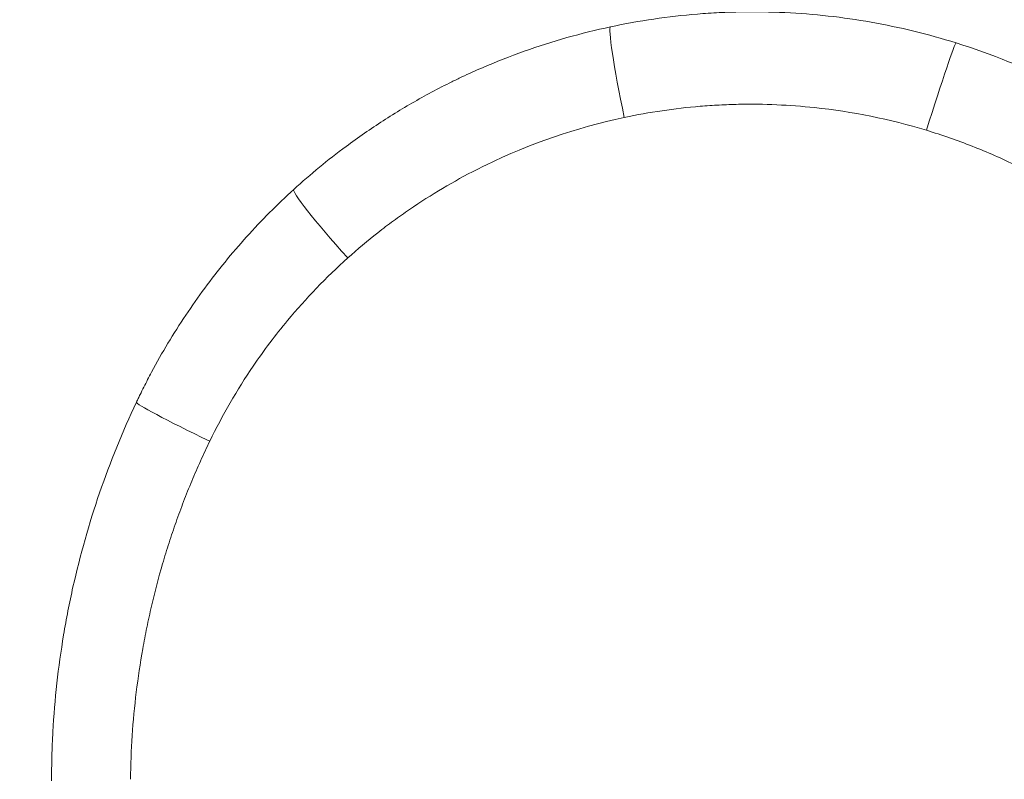
# Model space of a CAD drawing. Units: millimetres. Extents: x 48140 to 53242, y 2508 to 6564.
# Drawn here: x 50115 to 50264, y 4410 to 4526 of the extents above; entities that cross this region are included whole.
import ezdxf

# ---------------------------------------------------------------- set-up
doc = ezdxf.new("R2010")
doc.units = ezdxf.units.MM
doc.linetypes.add('ACAD_ISO03W100', pattern=[30, 12, -18])
doc.styles.get("Standard").update_dxf_attribs({"font": 'arial.ttf'})
doc.dimstyles.new('ISO-25', dxfattribs={"dimtxt": 2.5, "dimasz": 2.5, "dimexe": 1.25, "dimexo": 0.625, "dimtad": 1, "dimtxsty": 'Standard', "dimcen": 2.5, "dimadec": 0, "dimazin": 0, "dimtfac": 1, "dimtmove": 0, "dimatfit": 3, "dimfxl": 1, "dimarcsym": 0})

# ---------------------------------------------------------------- blocks, each defined once
blk = doc.blocks.new('*D2')
at = {"color": 0, "lineweight": -2, "transparency": 16777216}
for p, q in [((49256.11, 4350.46), (49256.11, 4353.59)), ((50256.11, 4350.45), (50256.11, 4353.59)), ((50176.11, 4352.34), (49336.11, 4352.34))]:
    blk.add_line(p, q, dxfattribs=at)
at = {"color": 0, "transparency": 16777216}
for points in [[(49336.11, 4365.67), (49336.11, 4339.01), (49256.11, 4352.34)], [(50176.11, 4365.67), (50176.11, 4339.01), (50256.11, 4352.34)]]:
    blk.add_solid(points, dxfattribs=at)
at = {"layer": 'Defpoints', "color": 0, "transparency": 16777216}
for p in [(49256.11, 4352.34), (49256.11, 4349.83), (50256.11, 4349.83)]:
    blk.add_point(p, dxfattribs=at)
at = {"color": 0, "transparency": 16777216, "insert": (49756.11, 4423.4), "char_height": 100, "attachment_point": 5}
blk.add_mtext('100', dxfattribs=at)
blk = doc.blocks.new('*D5')
at = {"color": 0, "lineweight": -2, "transparency": 16777216}
for p, q in [((48617.2, 6357.72), (48617.2, 6428.97)), ((53242.4, 6357.72), (53242.4, 6428.97)), ((48697.2, 6427.72), (53162.4, 6427.72))]:
    blk.add_line(p, q, dxfattribs=at)
at = {"color": 0, "transparency": 16777216}
for points in [[(48697.2, 6441.05), (48697.2, 6414.39), (48617.2, 6427.72)], [(53162.4, 6441.05), (53162.4, 6414.39), (53242.4, 6427.72)]]:
    blk.add_solid(points, dxfattribs=at)
at = {"layer": 'Defpoints', "color": 0, "transparency": 16777216}
for p in [(53242.4, 6427.72), (48617.2, 4352.04), (53242.4, 4348.15)]:
    blk.add_point(p, dxfattribs=at)
at = {"color": 0, "transparency": 16777216, "insert": (50929.8, 6498.78), "char_height": 100, "attachment_point": 5}
blk.add_mtext('465', dxfattribs=at)
blk = doc.blocks.new('*D6')
at = {"color": 0, "lineweight": -2, "transparency": 16777216}
for p, q in [((48347.05, 6188.22), (48275.8, 6188.22)), ((48277.05, 6108.22), (48277.05, 2588.06)), ((48347.05, 2508.06), (48275.8, 2508.06))]:
    blk.add_line(p, q, dxfattribs=at)
at = {"color": 0, "transparency": 16777216}
for points in [[(48263.72, 6108.22), (48290.39, 6108.22), (48277.05, 6188.22)], [(48263.72, 2588.06), (48290.39, 2588.06), (48277.05, 2508.06)]]:
    blk.add_solid(points, dxfattribs=at)
at = {"layer": 'Defpoints', "color": 0, "transparency": 16777216}
for p in [(51510.06, 6188.22), (48277.05, 2508.06), (51516.71, 2508.06)]:
    blk.add_point(p, dxfattribs=at)
at = {"color": 0, "transparency": 16777216, "insert": (48205.96, 4348.14), "char_height": 100, "attachment_point": 5, "rotation": 90}
blk.add_mtext('370', dxfattribs=at)

msp = doc.modelspace()

# ---------------------------------------------------------------- linework, layer by layer
at = {"linetype": 'ACAD_ISO03W100', "ltscale": 2}
msp.add_lwpolyline([(50255.285, 5349.83, 1), (50256.932, 3349.83), (51572.734, 3350.914, 1), (51571.087, 5350.913)], format="xyb", close=True, dxfattribs=at)
at = {"color": 7, "linetype": 'Continuous', "lineweight": 0, "extrusion": (0, 0, -1)}
for centre, major_axis, ratio, start_param in [((50207.492, 4510.249), (-3.09, 14.495), 0.0557499, -1.5085808), ((50252.453, 4508.158), (4.422, 14.146), 0.0227624, -1.5163841), ((50166.281, 4489.087), (-9.979, 10.958), 0.0645166, -1.4615692)]:
    msp.add_ellipse(centre, major_axis=major_axis, ratio=ratio, start_param=start_param, end_param=0, dxfattribs=at)
at = {"color": 7, "linetype": 'Continuous', "lineweight": 0}
msp.add_ellipse((50145.807, 4461.401), major_axis=(-13.401, 6.331), ratio=0.0402672, start_param=0, end_param=1.4200298, dxfattribs=at)
for points, knots in [([(50256.875, 4522.304), (50254.747, 4522.969), (50252.609, 4523.562), (50248.315, 4524.608), (50246.158, 4525.06), (50241.826, 4525.825), (50239.65, 4526.139), (50235.281, 4526.626), (50233.087, 4526.8), (50228.681, 4527.009), (50226.468, 4527.043), (50223.69, 4526.997), (50223.134, 4526.983), (50222.021, 4526.946), (50221.464, 4526.923), (50219.797, 4526.841), (50218.688, 4526.769), (50215.366, 4526.498), (50213.161, 4526.246), (50208.768, 4525.602), (50206.58, 4525.209), (50204.402, 4524.745)], [0, 0, 0, 0, 0.125, 0.125, 0.25, 0.25, 0.375, 0.375, 0.5, 0.5, 0.625, 0.625, 0.65625, 0.65625, 0.6875, 0.6875, 0.75, 0.75, 0.875, 0.875, 1, 1, 1, 1]), ([(50204.402, 4524.745), (50202.163, 4524.267), (50199.95, 4523.719), (50197.762, 4523.1), (50195.574, 4522.48), (50193.411, 4521.79), (50191.273, 4521.029), (50189.135, 4520.268), (50187.023, 4519.436), (50184.935, 4518.533), (50183.892, 4518.081), (50182.854, 4517.612), (50181.823, 4517.125), (50181.307, 4516.882), (50180.793, 4516.634), (50180.281, 4516.382), (50179.781, 4516.135), (50179.282, 4515.885), (50178.785, 4515.63), (50178.773, 4515.624), (50178.761, 4515.618), (50178.749, 4515.611), (50176.714, 4514.568), (50174.72, 4513.46), (50172.765, 4512.288), (50170.811, 4511.116), (50168.896, 4509.88), (50167.022, 4508.58), (50166.084, 4507.931), (50165.157, 4507.265), (50164.24, 4506.583), (50161.489, 4504.536), (50158.839, 4502.356), (50156.302, 4500.045)], [0, 0, 0, 0, 0.125, 0.125, 0.125, 0.25, 0.25, 0.25, 0.375, 0.375, 0.375, 0.4375, 0.4375, 0.4375, 0.46875, 0.46875, 0.46875, 0.4992483, 0.4992483, 0.4992483, 0.5, 0.5, 0.5, 0.625, 0.625, 0.625, 0.75, 0.75, 0.75, 0.8125, 0.8125, 0.8125, 1, 1, 1, 1]), ([(50310.497, 4483.275), (50308.858, 4485.592), (50307.138, 4487.828), (50305.336, 4489.983), (50303.534, 4492.138), (50301.651, 4494.211), (50299.686, 4496.204), (50297.721, 4498.196), (50295.674, 4500.108), (50293.547, 4501.937), (50291.419, 4503.767), (50289.211, 4505.516), (50286.921, 4507.183), (50286.635, 4507.392), (50286.347, 4507.599), (50286.058, 4507.805), (50285.769, 4508.011), (50285.479, 4508.216), (50285.188, 4508.418), (50284.607, 4508.824), (50284.023, 4509.222), (50283.435, 4509.615), (50282.259, 4510.399), (50281.071, 4511.157), (50279.87, 4511.889), (50277.467, 4513.354), (50275.014, 4514.716), (50272.51, 4515.975), (50267.502, 4518.495), (50262.293, 4520.611), (50256.875, 4522.304)], [0, 0, 0, 0, 0.125, 0.125, 0.125, 0.25, 0.25, 0.25, 0.375, 0.375, 0.375, 0.4999878, 0.4999878, 0.4999878, 0.515625, 0.515625, 0.515625, 0.53125, 0.53125, 0.53125, 0.5625, 0.5625, 0.5625, 0.625, 0.625, 0.625, 0.7499918, 0.7499918, 0.7499918, 1, 1, 1, 1]), ([(50206.493, 4510.979), (50208.396, 4511.383), (50210.307, 4511.727), (50212.226, 4512.009), (50214.144, 4512.292), (50216.07, 4512.513), (50218.003, 4512.674), (50218.971, 4512.755), (50219.94, 4512.82), (50220.912, 4512.87), (50221.398, 4512.895), (50221.884, 4512.916), (50222.37, 4512.933), (50222.856, 4512.951), (50223.342, 4512.964), (50223.827, 4512.974), (50225.769, 4513.012), (50227.702, 4512.988), (50229.628, 4512.905), (50231.554, 4512.821), (50233.472, 4512.678), (50235.383, 4512.476), (50241.115, 4511.868), (50246.779, 4510.723), (50252.372, 4509.028)], [0, 0, 0, 0, 0.125, 0.125, 0.125, 0.2499558, 0.2499558, 0.2499558, 0.3125, 0.3125, 0.3125, 0.34375, 0.34375, 0.34375, 0.375, 0.375, 0.375, 0.5, 0.5, 0.5, 0.625, 0.625, 0.625, 1, 1, 1, 1]), ([(50164.49, 4489.642), (50165.973, 4490.973), (50167.497, 4492.253), (50169.063, 4493.483), (50169.454, 4493.79), (50169.848, 4494.095), (50170.245, 4494.396), (50170.642, 4494.697), (50171.041, 4494.995), (50171.442, 4495.289), (50172.237, 4495.872), (50173.04, 4496.441), (50173.852, 4496.997), (50173.86, 4497.003), (50173.868, 4497.008), (50173.876, 4497.014), (50175.515, 4498.135), (50177.189, 4499.202), (50178.897, 4500.214), (50180.605, 4501.225), (50182.347, 4502.181), (50184.123, 4503.082), (50184.567, 4503.308), (50185.013, 4503.529), (50185.46, 4503.747), (50192.169, 4507.014), (50199.18, 4509.424), (50206.493, 4510.979)], [0, 0, 0, 0, 0.125, 0.125, 0.125, 0.15625, 0.15625, 0.15625, 0.1875, 0.1875, 0.1875, 0.2493947, 0.2493947, 0.2493947, 0.25, 0.25, 0.25, 0.375, 0.375, 0.375, 0.5, 0.5, 0.5, 0.53125, 0.53125, 0.53125, 1, 1, 1, 1]), ([(50252.372, 4509.028), (50254.736, 4508.312), (50257.056, 4507.505), (50259.334, 4506.611), (50261.612, 4505.716), (50263.847, 4504.732), (50266.041, 4503.662), (50266.054, 4503.656), (50266.066, 4503.65), (50266.078, 4503.644), (50268.259, 4502.579), (50270.398, 4501.428), (50272.496, 4500.189), (50273.55, 4499.566), (50274.594, 4498.921), (50275.628, 4498.254), (50276.144, 4497.92), (50276.658, 4497.581), (50277.169, 4497.236), (50277.681, 4496.891), (50278.189, 4496.54), (50278.693, 4496.184), (50278.71, 4496.172), (50278.728, 4496.16), (50278.745, 4496.148), (50280.743, 4494.738), (50282.673, 4493.26), (50284.537, 4491.712), (50290.176, 4487.027), (50295.201, 4481.708), (50299.601, 4475.743)], [0, 0, 0, 0, 0.125, 0.125, 0.125, 0.25, 0.25, 0.25, 0.2507054, 0.2507054, 0.2507054, 0.375, 0.375, 0.375, 0.4375, 0.4375, 0.4375, 0.46875, 0.46875, 0.46875, 0.5, 0.5, 0.5, 0.5010605, 0.5010605, 0.5010605, 0.625, 0.625, 0.625, 1, 1, 1, 1]), ([(50156.301, 4500.045), (50155.04, 4498.896), (50153.813, 4497.722), (50151.426, 4495.323), (50150.266, 4494.099), (50148.013, 4491.601), (50146.919, 4490.327), (50144.797, 4487.732), (50143.769, 4486.41), (50141.778, 4483.718), (50140.815, 4482.347), (50138.954, 4479.557), (50138.056, 4478.138), (50136.327, 4475.251), (50135.496, 4473.782), (50134.299, 4471.542), (50133.713, 4470.413), (50133.052, 4469.078), (50132.684, 4468.317), (50132.503, 4467.938), (50132.412, 4467.745), (50132.409, 4467.738), (50132.406, 4467.733)], [0, 0, 0, 0, 0.125, 0.125, 0.25, 0.25, 0.375, 0.375, 0.5, 0.5, 0.625, 0.625, 0.75, 0.75, 0.875, 0.875, 0.9375, 0.96875, 0.984375, 0.9995117, 0.9995117, 1, 1, 1, 1]), ([(50143.542, 4461.819), (50145.478, 4465.815), (50147.677, 4469.61), (50150.13, 4473.214), (50150.943, 4474.41), (50151.785, 4475.585), (50152.654, 4476.739), (50152.658, 4476.744), (50152.661, 4476.75), (50152.665, 4476.755), (50153.538, 4477.914), (50154.439, 4479.052), (50155.367, 4480.169), (50158.153, 4483.52), (50161.191, 4486.68), (50164.49, 4489.642)], [0, 0, 0, 0, 0.375, 0.375, 0.375, 0.4994472, 0.4994472, 0.4994472, 0.5, 0.5, 0.5, 0.625, 0.625, 0.625, 1, 1, 1, 1]), ([(50132.406, 4467.733), (50128.17, 4458.766), (50124.939, 4449.36), (50122.769, 4439.681), (50122.633, 4439.074), (50122.502, 4438.466), (50122.374, 4437.858), (50122.247, 4437.252), (50122.124, 4436.645), (50122.005, 4436.037), (50121.768, 4434.823), (50121.548, 4433.606), (50121.344, 4432.388), (50120.937, 4429.951), (50120.598, 4427.506), (50120.327, 4425.055), (50120.056, 4422.603), (50119.852, 4420.144), (50119.716, 4417.678), (50119.649, 4416.445), (50119.598, 4415.21), (50119.564, 4413.973), (50119.547, 4413.354), (50119.534, 4412.736), (50119.525, 4412.116), (50119.521, 4411.807), (50119.518, 4411.497), (50119.516, 4411.187), (50119.515, 4411.032), (50119.514, 4410.877), (50119.513, 4410.722), (50119.513, 4410.567), (50119.513, 4410.412), (50119.513, 4410.257)], [0, 0, 0, 0, 0.4999122, 0.4999122, 0.4999122, 0.53125, 0.53125, 0.53125, 0.5625, 0.5625, 0.5625, 0.625, 0.625, 0.625, 0.75, 0.75, 0.75, 0.875, 0.875, 0.875, 0.9375, 0.9375, 0.9375, 0.96875, 0.96875, 0.96875, 0.984375, 0.984375, 0.984375, 0.9921875, 0.9921875, 0.9921875, 1, 1, 1, 1]), ([(50131.499, 4410.472), (50131.552, 4414.914), (50131.847, 4419.327), (50132.646, 4425.905), (50132.971, 4428.09), (50133.549, 4431.358), (50133.757, 4432.445), (50134.091, 4434.073), (50134.206, 4434.615), (50134.443, 4435.699), (50134.566, 4436.241), (50135.198, 4438.943), (50135.761, 4441.088), (50136.693, 4444.278), (50137.018, 4445.337), (50137.697, 4447.446), (50138.051, 4448.496), (50138.603, 4450.064), (50138.791, 4450.586), (50139.174, 4451.627), (50139.369, 4452.146), (50139.967, 4453.7), (50140.38, 4454.73), (50141.235, 4456.776), (50141.677, 4457.793), (50142.589, 4459.815), (50143.059, 4460.82), (50143.542, 4461.819)], [0, 0, 0, 0, 0.25, 0.25, 0.375, 0.375, 0.4375, 0.4375, 0.46875, 0.46875, 0.5, 0.5, 0.625, 0.625, 0.6875, 0.6875, 0.75, 0.75, 0.78125, 0.78125, 0.8125, 0.8125, 0.875, 0.875, 0.9375, 0.9375, 1, 1, 1, 1])]:
    msp.add_open_spline(points, degree=3, knots=knots, dxfattribs=at)

# ---------------------------------------------------------------- dimensions: what is measured, and where the dimension line sits
at = {"color": 7}
for base, p1, p2, text, picture, middle in [((53242.401, 6427.718), (48617.195, 4352.037), (53242.401, 4348.154), '465', '*D5', (50929.798, 6498.776)), ((49256.108, 4352.339), (50256.113, 4349.83), (49256.108, 4349.83), '100', '*D2', (49756.111, 4423.396))]:
    dim = msp.add_linear_dim(base=base, p1=p1, p2=p2, text=text, dimstyle='ISO-25', override={"dimtxt": 100, "dimasz": 80, "dimgap": 20, "dimtad": 2, "dimfxl": 70, "dimfxlon": 1}, dxfattribs=at)
    dim.commit()
    dim.dimension.update_dxf_attribs({"geometry": picture, "text_midpoint": middle})
dim = msp.add_linear_dim(base=(48277.053, 2508.056), p1=(51510.058, 6188.22), p2=(51516.708, 2508.056), angle=90, text='370', dimstyle='ISO-25', override={"dimtxt": 100, "dimasz": 80, "dimgap": 20, "dimtad": 2, "dimfxl": 70, "dimfxlon": 1}, dxfattribs=at)
dim.commit()
dim.dimension.update_dxf_attribs({"geometry": '*D6', "text_midpoint": (48205.961, 4348.138)})

doc.saveas('drawing.dxf')
